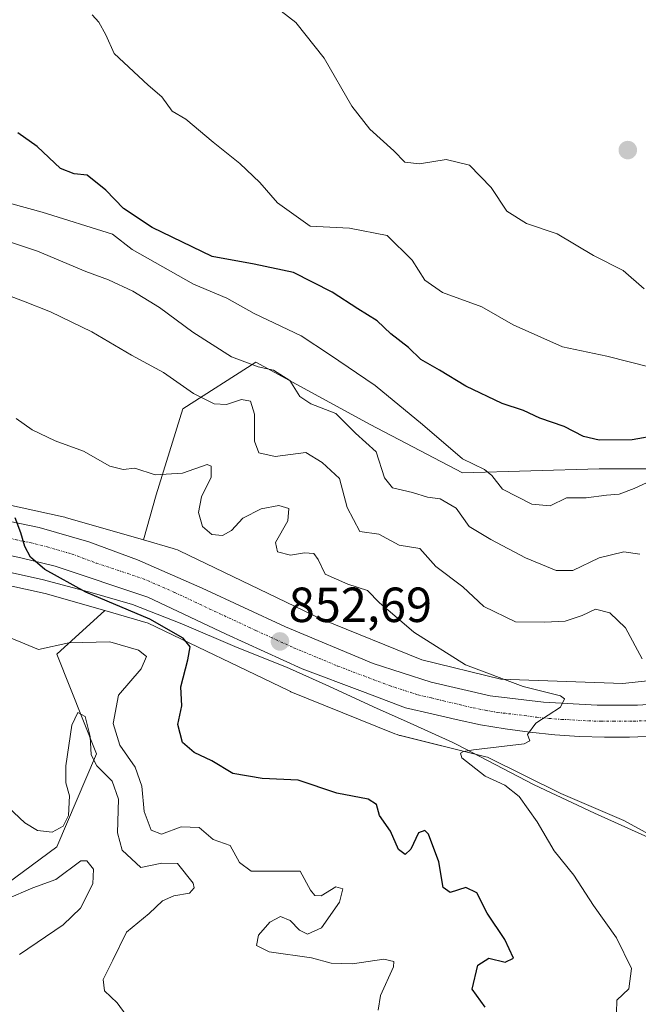
# Model space of a CAD drawing. Units: metres. Extents: x 655205 to 658670, y 4730176 to 4732566.
# Drawn here: x 657496 to 657622, y 4730915 to 4731115 of the extents above; entities that cross this region are included whole.
import ezdxf
from ezdxf.enums import TextEntityAlignment as Align

# ---------------------------------------------------------------- set-up
doc = ezdxf.new("R2010")
doc.units = ezdxf.units.M
doc.header["$MEASUREMENT"] = 0
doc.linetypes.add('TRAZO_Y_PUNTO', pattern=[1, 0.5, -0.25, 0, -0.25])
for name, color, linetype, lineweight in [('Carretera de calzada única', 19, 'Continuous', 13), ('Carretera de calzada única Cxs', 19, 'Continuous', 13), ('Carretera de calzada única eje', 19, 'TRAZO_Y_PUNTO', 0), ('Carátula', 7, 'Continuous', 5), ('Curva de nivel maestra', 36, 'Continuous', 30), ('Curva de nivel normal', 36, 'Continuous', 0), ('Espacio natural protegido', 2, 'Continuous', 13), ('Espacio natural protegido CxS', 2, 'Continuous', 0), ('Matorral', 135, 'Continuous', 0), ('Matorral CxS', 135, 'Continuous', 0), ('Núcleo urbano', 19, 'Continuous', 0), ('Núcleo urbano CxS', 19, 'Continuous', 0), ('Punto de cota en terreno', 7, 'Continuous', 0), ('Roquedo', 95, 'Continuous', 0), ('Roquedo CxS', 135, 'Continuous', 0), ('Rótulo de punto de cota en terreno', 19, 'Continuous', 0)]:
    doc.layers.add(name, color=color, linetype=linetype, lineweight=lineweight)
doc.styles.add('Arial', font='txt', dxfattribs={"height": 0.2})

# ---------------------------------------------------------------- blocks, each defined once
blk = doc.blocks.new('*U152')
at = {"layer": 'Matorral CxS', "color": 135, "linetype": 'Continuous', "lineweight": 0}
blk.add_polyline3d([(657479.77, 4731002.75, 847.3), (657501, 4730998.1, 849.05), (657513.13, 4730994.6, 848.9), (657513.13, 4730994.6, 848.9), (657503.37, 4730985.73, 844.53), (657511.46, 4730965.5, 840.27), (657503.37, 4730946.62, 837.35), (657477.76, 4730927.73, 830.86)], dxfattribs=at)
blk = doc.blocks.new('*U154')
at = {"layer": 'Roquedo CxS', "color": 135, "linetype": 'Continuous', "lineweight": 0}
blk.add_polyline3d([(657477.76, 4730927.73, 830.86), (657503.37, 4730946.62, 837.35), (657511.46, 4730965.5, 840.27), (657503.37, 4730985.73, 844.53), (657513.13, 4730994.6, 848.9), (657521.99, 4730992.04, 848.79), (657550.5, 4730978.35, 851.68), (657550.9, 4730978.17, 851.69), (657550.96, 4730978.14, 851.69), (657572.13, 4730969.57, 853.59), (657572.56, 4730969.41, 853.64), (657573.06, 4730969.26, 853.7), (657573.22, 4730969.22, 853.72), (657590.59, 4730964.93, 855.21), (657590.95, 4730964.85, 855.28), (657605.83, 4730957.48, 857.04), (657618.65, 4730951.98, 858.54), (657625.97, 4730947.96, 859.25)], dxfattribs=at)
blk = doc.blocks.new('*U162')
at = {"layer": 'Curva de nivel normal', "color": 36, "linetype": 'Continuous', "lineweight": 0}
blk.add_polyline3d([(657510.6, 4731115.65, 880), (657511.92, 4731114.18, 880), (657513.35, 4731111.58, 880), (657515.06, 4731107.77, 880), (657521.93, 4731101.33, 880), (657524.71, 4731098.95, 880), (657526.82, 4731096.06, 880), (657529.6, 4731094.42, 880), (657535.19, 4731089.75, 880), (657540.61, 4731085.43, 880), (657544.65, 4731081.55, 880), (657548.23, 4731077.47, 880), (657554.92, 4731072.71, 880), (657562.89, 4731072.31, 880), (657570.56, 4731070.81, 880), (657575.59, 4731065.8, 880), (657578.18, 4731061.76, 880), (657581.82, 4731059.25, 880), (657589.79, 4731056.29, 880), (657596.18, 4731052.63, 880), (657606.18, 4731048.22, 880), (657615.21, 4731046.3, 880), (657623.99, 4731044.08, 880)], dxfattribs=at)
blk = doc.blocks.new('*U169')
at = {"layer": 'Curva de nivel normal', "color": 36, "linetype": 'Continuous', "lineweight": 0}
blk.add_polyline3d([(657568.68, 4730913.45, 845), (657569.17, 4730916.45, 845), (657571.84, 4730922.24, 845), (657571.88, 4730923.34, 845), (657569.86, 4730923.82, 845), (657563.52, 4730922.86, 845), (657559.18, 4730923, 845), (657555.16, 4730924.05, 845), (657546.58, 4730925.26, 845), (657543.96, 4730926.55, 845), (657544.36, 4730928.66, 845), (657546.69, 4730931.34, 845), (657548.85, 4730932.47, 845), (657550.84, 4730931.62, 845), (657552.69, 4730929.69, 845), (657554.35, 4730928.87, 845), (657557.19, 4730930.18, 845), (657560.83, 4730935.36, 845), (657561.5, 4730938.09, 845), (657560.11, 4730938.5, 845), (657557.14, 4730936.68, 845), (657555.85, 4730936.74, 845), (657554.95, 4730937.81, 845), (657552.85, 4730941.67, 845), (657542.9, 4730941.65, 845), (657540.51, 4730943.44, 845), (657538.65, 4730946.91, 845), (657535.16, 4730948.08, 845), (657532.35, 4730950.53, 845), (657528.69, 4730950.66, 845), (657524.66, 4730949.22, 845), (657522.57, 4730949.98, 845), (657521.14, 4730953.77, 845), (657520.68, 4730958.94, 845), (657519.34, 4730962.8, 845), (657516.18, 4730967.25, 845), (657514.86, 4730971.65, 845), (657515.96, 4730977.4, 845), (657520.54, 4730982.77, 845), (657521.62, 4730985.26, 845), (657520.01, 4730986.6, 845), (657514.19, 4730988.26, 845), (657505.84, 4730988.03, 845), (657499.64, 4730986.73, 845), (657491.26, 4730990.15, 845)], dxfattribs=at)
blk = doc.blocks.new('*U174')
at = {"layer": 'Curva de nivel normal', "color": 36, "linetype": 'Continuous', "lineweight": 0}
blk.add_polyline3d([(657495.12, 4731033.63, 855), (657498.37, 4731031.36, 855), (657503.03, 4731029.13, 855), (657508.83, 4731026.97, 855), (657514.18, 4731023.96, 855), (657516.86, 4731023.27, 855), (657519.24, 4731023.54, 855), (657523.39, 4731022.17, 855), (657528.92, 4731022.52, 855), (657533.98, 4731024.31, 855), (657534.74, 4731023.93, 855), (657534.74, 4731021.73, 855), (657532.81, 4731017.69, 855), (657532.2, 4731014.53, 855), (657533, 4731011.69, 855), (657534.89, 4731010.08, 855), (657537.06, 4731009.89, 855), (657538.9, 4731010.89, 855), (657541.2, 4731013.36, 855), (657544.9, 4731015.25, 855), (657548.53, 4731015.97, 855), (657550.55, 4731015.33, 855), (657550.34, 4731012.82, 855), (657547.87, 4731008.42, 855), (657548.26, 4731006.54, 855), (657550.87, 4731005.88, 855), (657553.72, 4731006.32, 855), (657555.6, 4731006.24, 855), (657556.48, 4731004.96, 855), (657557.96, 4731001.99, 855), (657562.56, 4730999.98, 855), (657566.52, 4730998.72, 855), (657568.97, 4730996.18, 855), (657571.6, 4730993.94, 855), (657575.96, 4730990.21, 855), (657586.46, 4730983.59, 855), (657598.15, 4730979.21, 855), (657605.75, 4730977.29, 855), (657606.61, 4730976.66, 855), (657605.75, 4730974.98, 855), (657600.79, 4730971.74, 855), (657599.06, 4730969.44, 855), (657599.56, 4730968.15, 855), (657598.39, 4730967.57, 855), (657588.12, 4730966.31, 855), (657586.04, 4730965.97, 855), (657585.43, 4730965.68, 855), (657585.74, 4730964.72, 855), (657590.44, 4730960.99, 855), (657594.47, 4730959.17, 855), (657597.37, 4730956.83, 855), (657601.06, 4730951.73, 855), (657604.46, 4730945.81, 855), (657608.48, 4730940.86, 855), (657612.45, 4730934.72, 855), (657617.17, 4730928.1, 855), (657620.19, 4730921.89, 855), (657619.66, 4730917.78, 855), (657617.22, 4730915.45, 855), (657617.13, 4730912.93, 855)], dxfattribs=at)
blk = doc.blocks.new('*U195')
at = {"layer": 'Curva de nivel normal', "color": 36, "linetype": 'Continuous', "lineweight": 0}
blk.add_polyline3d([(657622.39, 4730984.83, 860), (657618.98, 4730991.12, 860), (657615.77, 4730994.17, 860), (657612.9, 4730994.93, 860), (657610.15, 4730993.58, 860), (657606.75, 4730992.49, 860), (657602.51, 4730992.27, 860), (657596.6, 4730992.32, 860), (657590.18, 4730995.45, 860), (657585.91, 4730999.43, 860), (657580.42, 4731003.57, 860), (657577.18, 4731007.23, 860), (657572.99, 4731007.88, 860), (657568.84, 4731010.17, 860), (657565.01, 4731010.69, 860), (657562.41, 4731015.54, 860), (657560.85, 4731021.43, 860), (657557.34, 4731024.68, 860), (657554, 4731026.75, 860), (657547.76, 4731025.92, 860), (657544.44, 4731026.66, 860), (657543.6, 4731029.03, 860), (657543.55, 4731034.53, 860), (657542.74, 4731037.17, 860), (657540.92, 4731037.5, 860), (657537.91, 4731036.49, 860), (657535.34, 4731036.59, 860), (657531.14, 4731038.69, 860), (657525.1, 4731042.98, 860), (657518.54, 4731046.49, 860), (657510.54, 4731051.21, 860), (657502.08, 4731055.32, 860), (657496.59, 4731057.49, 860), (657487.37, 4731060.94, 860)], dxfattribs=at)
blk = doc.blocks.new('*U204')
at = {"layer": 'Curva de nivel normal', "color": 36, "linetype": 'Continuous', "lineweight": 0}
blk.add_polyline3d([(657485.59, 4730962.04, 840), (657496.88, 4730951.51, 840), (657499.45, 4730949.92, 840), (657502.46, 4730949.59, 840), (657504.68, 4730950.8, 840), (657505.73, 4730952.96, 840), (657506, 4730956.97, 840), (657505.25, 4730959.59, 840), (657505.19, 4730963.09, 840), (657506.42, 4730971.33, 840), (657507.67, 4730973.91, 840), (657509.16, 4730973.08, 840), (657510.14, 4730969.05, 840), (657510.39, 4730965.28, 840), (657511.55, 4730963.06, 840), (657514.64, 4730959.99, 840), (657515.91, 4730956.28, 840), (657515.74, 4730949.43, 840), (657516.68, 4730945.93, 840), (657520.5, 4730942.42, 840), (657524.71, 4730943.3, 840), (657527.94, 4730943.2, 840), (657531.1, 4730939.27, 840), (657531.34, 4730938.27, 840), (657530.38, 4730937.2, 840), (657527.18, 4730936.66, 840), (657524.85, 4730935.66, 840), (657522.18, 4730933.08, 840), (657517.52, 4730929.25, 840), (657514.76, 4730923.57, 840), (657512.78, 4730919.64, 840), (657513.09, 4730917.36, 840), (657515.64, 4730914.94, 840), (657521.35, 4730907.14, 840)], dxfattribs=at)
blk = doc.blocks.new('*U205')
at = {"layer": 'Curva de nivel normal', "color": 36, "linetype": 'Continuous', "lineweight": 0}
blk.add_polyline3d([(657493.19, 4730936.01, 835), (657498.53, 4730938.3, 835), (657503.19, 4730940.01, 835), (657508.26, 4730943.78, 835), (657509.46, 4730943.77, 835), (657510.86, 4730942.11, 835), (657510.73, 4730939.12, 835), (657508.2, 4730934.18, 835), (657504.68, 4730930.77, 835), (657495.77, 4730924.78, 835)], dxfattribs=at)
blk = doc.blocks.new('*U222')
at = {"layer": 'Curva de nivel maestra', "color": 36, "linetype": 'Continuous', "lineweight": 30}
blk.add_polyline3d([(657590.48, 4730914.08, 850), (657587.8, 4730917.69, 850), (657588.99, 4730922.6, 850), (657591.22, 4730924.03, 850), (657594.52, 4730923.2, 850), (657596.21, 4730924, 850), (657594.44, 4730927.77, 850), (657590.87, 4730933.17, 850), (657588.77, 4730937.26, 850), (657586.52, 4730938.37, 850), (657583.34, 4730937.37, 850), (657581.9, 4730938.36, 850), (657581.01, 4730943.59, 850), (657578.94, 4730949.16, 850), (657578.21, 4730949.92, 850), (657576.92, 4730949.44, 850), (657575.36, 4730946.14, 850), (657574.21, 4730945.07, 850), (657572.84, 4730946.1, 850), (657571.21, 4730949.8, 850), (657568.97, 4730952.96, 850), (657568.35, 4730955.2, 850), (657566.68, 4730956.33, 850), (657560.28, 4730957.54, 850), (657552.47, 4730960.18, 850), (657545.11, 4730960.48, 850), (657539.18, 4730961.54, 850), (657534.89, 4730964.08, 850), (657531.33, 4730965.76, 850), (657528.96, 4730967.81, 850), (657527.98, 4730971.44, 850), (657528.82, 4730975.28, 850), (657528.57, 4730979.15, 850), (657530.01, 4730984.62, 850), (657530.47, 4730987.28, 850), (657529.04, 4730988.99, 850), (657522.29, 4730992.87, 850), (657509.29, 4730998.34, 850), (657500.97, 4731002.94, 850), (657498.03, 4731005.43, 850), (657496.86, 4731007.6, 850), (657496.09, 4731010.44, 850), (657494.9, 4731013.45, 850)], dxfattribs=at)
blk = doc.blocks.new('5PATER')
at = {"layer": 'Carátula', "linetype": 'Continuous', "lineweight": 5}
h = blk.add_hatch(color=250, dxfattribs=at)
edge = h.paths.add_edge_path()
edge.add_ellipse((0, 0.01), major_axis=(-1.33, -1.34), ratio=0.999422, start_angle=0, end_angle=360)

msp = doc.modelspace()

# ---------------------------------------------------------------- linework, layer by layer
at = {"layer": 'Carretera de calzada única', "color": 19, "linetype": 'Continuous', "lineweight": 13}
for points in [[(657489.54, 4731013.61, 849.59), (657499.82, 4731011.48, 850.2), (657509.92, 4731008.58, 850.7), (657519.76, 4731004.92, 851.45), (657532.95, 4730999.18, 851.5), (657549.86, 4730991.3, 852.36), (657567.72, 4730983.88, 853.42), (657579.45, 4730980.09, 853.97), (657591.46, 4730977.29, 854.29), (657602.32, 4730976, 854.92), (657613.24, 4730975.38, 855.44), (657621.44, 4730975.37, 855.8), (657632.99, 4730976.13, 855.95)], [(657624.89, 4730969.12, 855.79), (657619.81, 4730968.92, 855.58), (657614.74, 4730968.9, 855.5), (657609.66, 4730969.05, 855.32), (657604.6, 4730969.38, 855.07), (657599.55, 4730969.89, 854.83), (657594.52, 4730970.57, 854.63), (657589.51, 4730971.43, 854.47), (657584.54, 4730972.46, 854.38), (657579.61, 4730973.67, 854.16), (657574.28, 4730974.87, 853.86), (657565.53, 4730978.17, 853.56), (657553.27, 4730982.81, 852.83), (657537.83, 4730989.84, 851.96), (657521.88, 4730997.35, 850.94), (657503.05, 4731003.62, 850.2), (657496.05, 4731005.36, 849.67), (657488.02, 4731007.06, 849.29)]]:
    msp.add_polyline3d(points, dxfattribs=at)
at = {"layer": 'Carretera de calzada única Cxs', "color": 19, "linetype": 'Continuous', "lineweight": 13}
for points in [[(657489.54, 4731013.61, 849.59), (657499.82, 4731011.48, 850.2), (657509.92, 4731008.58, 850.7), (657519.76, 4731004.92, 851.45), (657532.95, 4730999.18, 851.5), (657549.86, 4730991.3, 852.36), (657567.72, 4730983.88, 853.42), (657579.45, 4730980.09, 853.97), (657591.46, 4730977.29, 854.29), (657602.32, 4730976, 854.92), (657613.24, 4730975.38, 855.44), (657621.44, 4730975.37, 855.8), (657632.99, 4730976.13, 855.95)], [(657624.89, 4730969.12, 855.79), (657619.81, 4730968.92, 855.58), (657614.74, 4730968.9, 855.5), (657609.66, 4730969.05, 855.32), (657604.6, 4730969.38, 855.07), (657599.55, 4730969.89, 854.83), (657594.52, 4730970.57, 854.63), (657589.51, 4730971.43, 854.47), (657584.54, 4730972.46, 854.38), (657579.61, 4730973.67, 854.16), (657574.28, 4730974.87, 853.86), (657565.53, 4730978.17, 853.56), (657553.27, 4730982.81, 852.83), (657537.83, 4730989.84, 851.96), (657521.88, 4730997.35, 850.94), (657503.05, 4731003.62, 850.2), (657496.05, 4731005.36, 849.67), (657488.02, 4731007.06, 849.29)]]:
    msp.add_polyline3d(points, dxfattribs=at)
at = {"layer": 'Carretera de calzada única eje', "color": 19, "linetype": 'TRAZO_Y_PUNTO', "lineweight": 0}
msp.add_polyline3d([(657492.79, 4731009.48, 849.74), (657497.93, 4731008.42, 850.01), (657501.43, 4731007.55, 850.21), (657506.48, 4731006.1, 850.49), (657511.4, 4731004.27, 850.74), (657520.82, 4731001.13, 851.23), (657527.41, 4730998.26, 851.6), (657535.39, 4730994.51, 851.92), (657543.84, 4730990.57, 852.39), (657551.56, 4730987.05, 852.8), (657560.49, 4730983.34, 853.24), (657571, 4730979.37, 853.69), (657576.86, 4730977.48, 853.92), (657579.53, 4730976.88, 854.02), (657581.99, 4730976.27, 854.13), (657588, 4730974.87, 854.4), (657590.48, 4730974.36, 854.5), (657592.99, 4730973.93, 854.6), (657598.42, 4730973.28, 854.78), (657600.93, 4730972.94, 854.86), (657603.46, 4730972.69, 854.95), (657605.99, 4730972.52, 855.04), (657611.45, 4730972.21, 855.27), (657613.99, 4730972.14, 855.36), (657616.52, 4730972.15, 855.43), (657620.63, 4730972.14, 855.55), (657623.16, 4730972.24, 855.64)], dxfattribs=at)
at = {"layer": 'Curva de nivel maestra', "color": 36, "linetype": 'Continuous', "lineweight": 30}
msp.add_polyline3d([(657625.71, 4731030.22, 875), (657620.34, 4731029.31, 875), (657613.65, 4731029.2, 875), (657610.46, 4731029.97, 875), (657606.55, 4731032.02, 875), (657601.6, 4731033.72, 875), (657598.28, 4731035.25, 875), (657593.94, 4731036.71, 875), (657586.51, 4731040.21, 875), (657581.19, 4731043.44, 875), (657577.36, 4731045.61, 875), (657574.88, 4731048.03, 875), (657571.27, 4731050.84, 875), (657568.52, 4731053.48, 875), (657564.56, 4731055.93, 875), (657559.37, 4731059.3, 875), (657551.52, 4731063.26, 875), (657543.47, 4731065.01, 875), (657534.98, 4731066.56, 875), (657522.76, 4731072.44, 875), (657516.96, 4731076.29, 875), (657513.38, 4731080.04, 875), (657509.54, 4731083.05, 875), (657506.89, 4731083.31, 875), (657504.12, 4731084.42, 875), (657499.38, 4731088.91, 875), (657495.46, 4731091.64, 875)], dxfattribs=at)
at = {"layer": 'Curva de nivel normal', "color": 36, "linetype": 'Continuous', "lineweight": 0}
for points in [[(657622.81, 4731059.96, 885), (657618.5, 4731063.69, 885), (657612.51, 4731066.76, 885), (657605.11, 4731071.12, 885), (657598.89, 4731073.22, 885), (657594.85, 4731075.76, 885), (657591.68, 4731080.58, 885), (657587.29, 4731085.07, 885), (657582.52, 4731086.27, 885), (657577.11, 4731085.39, 885), (657574.1, 4731085.69, 885), (657571.86, 4731087.99, 885), (657567, 4731092.38, 885), (657563.35, 4731097.08, 885), (657557.74, 4731106.82, 885), (657551.96, 4731114.06, 885), (657543.64, 4731120.56, 885)], [(657625.03, 4731021.4, 870), (657620.74, 4731019.4, 870), (657617.71, 4731018.26, 870), (657615.15, 4731018.04, 870), (657610.98, 4731017.54, 870), (657606.97, 4731017.5, 870), (657603.69, 4731015.91, 870), (657599.97, 4731016.25, 870), (657594, 4731019.28, 870), (657591.83, 4731022.05, 870), (657590.34, 4731023.26, 870), (657585.84, 4731025.44, 870), (657577.71, 4731032.4, 870), (657568.1, 4731040.35, 870), (657558.84, 4731046.66, 870), (657553.04, 4731050.44, 870), (657543.47, 4731054.94, 870), (657537.93, 4731058.11, 870), (657531.2, 4731060.92, 870), (657518.7, 4731067.97, 870), (657514.74, 4731071.09, 870), (657500.4, 4731075.56, 870), (657488.01, 4731078.94, 870)], [(657621.87, 4731006.08, 865), (657618.64, 4731006.56, 865), (657613.61, 4731005.32, 865), (657608.27, 4731002.78, 865), (657604.91, 4731002.76, 865), (657598.68, 4731005.3, 865), (657591.59, 4731009.06, 865), (657587.2, 4731011.7, 865), (657584.55, 4731015.42, 865), (657581.32, 4731017.31, 865), (657578.73, 4731017.64, 865), (657575.7, 4731018.62, 865), (657571.59, 4731019.56, 865), (657569.98, 4731021.57, 865), (657568.29, 4731026.87, 865), (657564.1, 4731030.68, 865), (657560.09, 4731034.67, 865), (657554.99, 4731036.58, 865), (657552.76, 4731038.07, 865), (657550.72, 4731041.32, 865), (657547.45, 4731043.43, 865), (657544.34, 4731044.1, 865), (657538.88, 4731046.13, 865), (657531.01, 4731051.16, 865), (657524.27, 4731056.2, 865), (657518.83, 4731059.49, 865), (657513.89, 4731061.81, 865), (657509.27, 4731063.53, 865), (657499.44, 4731067.66, 865), (657485.19, 4731072.34, 865)]]:
    msp.add_polyline3d(points, dxfattribs=at)
at = {"layer": 'Espacio natural protegido', "color": 2, "linetype": 'Continuous', "lineweight": 13}
msp.add_polyline3d([(657487.89, 4731003.7, 848.78), (657500.71, 4731000.85, 849.54), (657510.58, 4730998.19, 850.02), (657518.77, 4730995.84, 850.03), (657528.77, 4730991.91, 850.7), (657540.06, 4730987.09, 852.04), (657550.11, 4730983.11, 852.6), (657558.65, 4730979.25, 853.02), (657567.78, 4730975.04, 853.54), (657575.22, 4730971.71, 853.95), (657583.86, 4730967.84, 854.34), (657584.68, 4730967.42, 854.31), (657600.42, 4730959.24, 856.25), (657612.7, 4730953.43, 857.93), (657624.3, 4730948.25, 859.19)], dxfattribs=at)
at = {"layer": 'Espacio natural protegido CxS', "color": 2, "linetype": 'Continuous', "lineweight": 0}
for points in [[(657487.89, 4731003.7, 848.78), (657500.71, 4731000.85, 849.54), (657510.58, 4730998.19, 850.02), (657518.77, 4730995.84, 850.03), (657528.77, 4730991.91, 850.7), (657540.06, 4730987.09, 852.04), (657550.11, 4730983.11, 852.6), (657558.65, 4730979.25, 853.02), (657567.78, 4730975.04, 853.54), (657575.22, 4730971.71, 853.95), (657583.86, 4730967.84, 854.34), (657584.68, 4730967.42, 854.31), (657600.42, 4730959.24, 856.25), (657612.7, 4730953.43, 857.93), (657624.3, 4730948.25, 859.19)], [(657487.89, 4731003.7, 848.78), (657500.71, 4731000.85, 849.54), (657510.58, 4730998.19, 850.02), (657518.77, 4730995.84, 850.03), (657528.77, 4730991.91, 850.7), (657540.06, 4730987.09, 852.04), (657550.11, 4730983.11, 852.6), (657558.65, 4730979.25, 853.02), (657567.78, 4730975.04, 853.54), (657575.22, 4730971.71, 853.95), (657583.86, 4730967.84, 854.34), (657584.68, 4730967.41, 854.31), (657600.42, 4730959.24, 856.25), (657612.7, 4730953.43, 857.93), (657624.3, 4730948.25, 859.19)]]:
    msp.add_polyline3d(points, dxfattribs=at)
at = {"layer": 'Matorral', "color": 135, "linetype": 'Continuous', "lineweight": 0}
for points in [[(657714.72, 4731022.69, 859.22), (657706.79, 4731039.76, 862.07), (657706.9, 4731039.92, 862.08), (657718.23, 4731055.28, 862.73), (657706.79, 4731074.89, 866.33), (657698.36, 4731076.8, 867.36), (657688.81, 4731078.98, 870.84), (657668.81, 4731087.82, 878.02), (657649.41, 4731080.5, 881.72), (657652.33, 4731048.28, 878.54), (657646.27, 4731027.54, 873.74), (657638.15, 4731023.41, 869.78), (657613.64, 4731023.41, 871.88), (657585.85, 4731022.6, 868.73), (657567.06, 4731032.4, 866.56), (657543.83, 4731045.07, 865.22), (657543.82, 4731045.07, 865.22), (657528.99, 4731035.63, 858.87), (657523.59, 4731018.1, 853.08), (657520.99, 4731008.99, 852.47)], [(657520.99, 4731008.99, 852.47), (657505.18, 4731013.55, 850.97), (657505.03, 4731013.59, 850.97), (657504.67, 4731013.68, 850.96), (657483.02, 4731018.41, 849.3)], [(657479.77, 4731002.75, 847.3), (657500.99, 4730998.1, 849.05), (657513.13, 4730994.6, 848.9)], [(657513.13, 4730994.6, 848.9), (657503.37, 4730985.73, 844.53), (657511.46, 4730965.5, 840.27), (657503.37, 4730946.62, 837.35), (657477.76, 4730927.73, 830.86)]]:
    msp.add_polyline3d(points, dxfattribs=at)
at = {"layer": 'Matorral CxS', "color": 135, "linetype": 'Continuous', "lineweight": 0}
msp.add_polyline3d([(657638.15, 4731023.41, 869.78), (657613.64, 4731023.41, 871.88), (657585.85, 4731022.6, 868.73), (657567.06, 4731032.4, 866.56), (657543.83, 4731045.07, 865.22), (657543.82, 4731045.07, 865.22), (657528.99, 4731035.63, 858.87), (657523.59, 4731018.1, 853.08), (657520.99, 4731008.98, 852.47), (657505.18, 4731013.55, 850.97), (657505.03, 4731013.59, 850.97), (657504.67, 4731013.68, 850.96), (657483.02, 4731018.41, 849.3)], dxfattribs=at)
at = {"layer": 'Núcleo urbano', "color": 19, "linetype": 'Continuous', "lineweight": 0}
for points in [[(657714.72, 4731022.69, 859.22), (657710.44, 4731018.68, 859.31), (657691.35, 4731003.4, 858.66), (657678.53, 4730995.6, 858.38), (657659.62, 4730987.27, 858.45), (657646.32, 4730983.75, 859.27), (657640.36, 4730982.17, 859.01), (657618.44, 4730979.81, 856.82), (657593.61, 4730980.67, 854.96), (657577.6, 4730984.62, 854), (657557.2, 4730992.88, 852.42), (657528.32, 4731006.75, 851.25), (657527.92, 4731006.93, 851.2), (657527.43, 4731007.12, 851.12), (657527.07, 4731007.23, 851.06), (657520.99, 4731008.99, 852.47)], [(657520.99, 4731008.99, 852.47), (657505.18, 4731013.55, 850.97), (657505.03, 4731013.59, 850.97), (657504.67, 4731013.68, 850.96), (657483.02, 4731018.41, 849.3)], [(657479.77, 4731002.75, 847.3), (657500.99, 4730998.1, 849.05), (657513.13, 4730994.6, 848.9)], [(657513.13, 4730994.6, 848.9), (657521.99, 4730992.04, 848.79), (657550.5, 4730978.35, 851.68), (657550.9, 4730978.17, 851.69), (657550.96, 4730978.14, 851.69), (657572.13, 4730969.57, 853.59), (657572.56, 4730969.41, 853.64), (657573.06, 4730969.26, 853.7), (657573.21, 4730969.22, 853.72), (657590.59, 4730964.93, 855.21), (657590.94, 4730964.85, 855.28), (657605.83, 4730957.48, 857.04), (657618.65, 4730951.98, 858.54), (657625.97, 4730947.96, 859.25), (657635.49, 4730945.27, 859.78)]]:
    msp.add_polyline3d(points, dxfattribs=at)
at = {"layer": 'Núcleo urbano CxS', "color": 19, "linetype": 'Continuous', "lineweight": 0}
for points in [[(657483.02, 4731018.41, 849.3), (657504.67, 4731013.68, 850.96), (657505.03, 4731013.59, 850.97), (657505.18, 4731013.55, 850.97), (657520.99, 4731008.98, 852.47), (657520.99, 4731008.98, 852.47), (657527.07, 4731007.23, 851.06), (657527.43, 4731007.12, 851.12), (657527.92, 4731006.93, 851.2), (657528.32, 4731006.75, 851.25), (657557.2, 4730992.88, 852.42), (657577.6, 4730984.62, 854), (657593.61, 4730980.67, 854.96), (657618.44, 4730979.81, 856.82), (657640.36, 4730982.17, 859.01)], [(657625.97, 4730947.96, 859.25), (657618.65, 4730951.98, 858.54), (657605.83, 4730957.48, 857.04), (657590.95, 4730964.85, 855.28), (657590.59, 4730964.93, 855.21), (657573.22, 4730969.22, 853.72), (657573.06, 4730969.26, 853.7), (657572.56, 4730969.41, 853.64), (657572.13, 4730969.57, 853.59), (657550.96, 4730978.14, 851.69), (657550.9, 4730978.17, 851.69), (657550.5, 4730978.35, 851.68), (657521.99, 4730992.04, 848.79), (657513.13, 4730994.6, 848.9), (657500.99, 4730998.1, 849.05), (657479.77, 4731002.75, 847.3)]]:
    msp.add_polyline3d(points, dxfattribs=at)
at = {"layer": 'Roquedo', "color": 95, "linetype": 'Continuous', "lineweight": 0}
for points in [[(657714.72, 4731022.69, 859.22), (657706.79, 4731039.76, 862.07), (657706.9, 4731039.92, 862.08), (657718.23, 4731055.28, 862.73), (657706.79, 4731074.89, 866.33), (657698.36, 4731076.8, 867.36), (657688.81, 4731078.98, 870.84), (657668.81, 4731087.82, 878.02), (657649.41, 4731080.5, 881.72), (657652.33, 4731048.28, 878.54), (657646.27, 4731027.54, 873.74), (657638.15, 4731023.41, 869.78), (657613.64, 4731023.41, 871.88), (657585.85, 4731022.6, 868.73), (657567.06, 4731032.4, 866.56), (657543.83, 4731045.07, 865.22), (657543.82, 4731045.07, 865.22), (657528.99, 4731035.63, 858.87), (657523.59, 4731018.1, 853.08), (657520.99, 4731008.99, 852.47)], [(657714.72, 4731022.69, 859.22), (657710.44, 4731018.68, 859.31), (657691.35, 4731003.4, 858.66), (657678.53, 4730995.6, 858.38), (657659.62, 4730987.27, 858.45), (657646.32, 4730983.75, 859.27), (657640.36, 4730982.17, 859.01), (657618.44, 4730979.81, 856.82), (657593.61, 4730980.67, 854.96), (657577.6, 4730984.62, 854), (657557.2, 4730992.88, 852.42), (657528.32, 4731006.75, 851.25), (657527.92, 4731006.93, 851.2), (657527.43, 4731007.12, 851.12), (657527.07, 4731007.23, 851.06), (657520.99, 4731008.99, 852.47)], [(657513.13, 4730994.6, 848.9), (657503.37, 4730985.73, 844.53), (657511.46, 4730965.5, 840.27), (657503.37, 4730946.62, 837.35), (657477.76, 4730927.73, 830.86)], [(657513.13, 4730994.6, 848.9), (657521.99, 4730992.04, 848.79), (657550.5, 4730978.35, 851.68), (657550.9, 4730978.17, 851.69), (657550.96, 4730978.14, 851.69), (657572.13, 4730969.57, 853.59), (657572.56, 4730969.41, 853.64), (657573.06, 4730969.26, 853.7), (657573.21, 4730969.22, 853.72), (657590.59, 4730964.93, 855.21), (657590.94, 4730964.85, 855.28), (657605.83, 4730957.48, 857.04), (657618.65, 4730951.98, 858.54), (657625.97, 4730947.96, 859.25), (657635.49, 4730945.27, 859.78)]]:
    msp.add_polyline3d(points, dxfattribs=at)
at = {"layer": 'Roquedo CxS', "color": 135, "linetype": 'Continuous', "lineweight": 0}
msp.add_polyline3d([(657640.36, 4730982.17, 859.01), (657618.44, 4730979.81, 856.82), (657593.61, 4730980.67, 854.96), (657577.6, 4730984.62, 854), (657557.2, 4730992.88, 852.42), (657528.32, 4731006.75, 851.25), (657527.92, 4731006.93, 851.2), (657527.43, 4731007.12, 851.12), (657527.07, 4731007.23, 851.06), (657520.99, 4731008.98, 852.47), (657523.59, 4731018.1, 853.08), (657528.99, 4731035.63, 858.87), (657543.82, 4731045.07, 865.22), (657543.83, 4731045.07, 865.22), (657567.06, 4731032.4, 866.56), (657585.85, 4731022.6, 868.73), (657613.64, 4731023.41, 871.88), (657638.15, 4731023.41, 869.78)], dxfattribs=at)

# ---------------------------------------------------------------- block references
at = {"layer": 'Curva de nivel maestra', "color": 36, "linetype": 'Continuous', "lineweight": 30}
msp.add_blockref('*U222', (0, 0), dxfattribs=at)
at = {"layer": 'Curva de nivel normal', "color": 36, "linetype": 'Continuous', "lineweight": 0}
for name in ['*U162', '*U169', '*U174', '*U195', '*U205', '*U204']:
    msp.add_blockref(name, (0, 0), dxfattribs=at)
at = {"layer": 'Matorral CxS', "color": 135, "linetype": 'Continuous', "lineweight": 0}
msp.add_blockref('*U152', (0, 0), dxfattribs=at)
at = {"layer": 'Punto de cota en terreno', "linetype": 'Continuous', "lineweight": 0}
for p in [(657619.45, 4731088.15, 888.33), (657548.75, 4730988.34, 852.69)]:
    msp.add_blockref('5PATER', p, dxfattribs=at)
at = {"layer": 'Roquedo CxS', "color": 135, "linetype": 'Continuous', "lineweight": 0}
msp.add_blockref('*U154', (0, 0), dxfattribs=at)

# ---------------------------------------------------------------- texts
at = {"layer": 'Rótulo de punto de cota en terreno', "color": 19, "linetype": 'Continuous', "lineweight": 0, "style": 'Arial'}
msp.add_text('852,69', height=7, dxfattribs=at).set_placement((657550.51, 4730990.1), align=Align.BOTTOM_LEFT)

doc.saveas('drawing.dxf')
